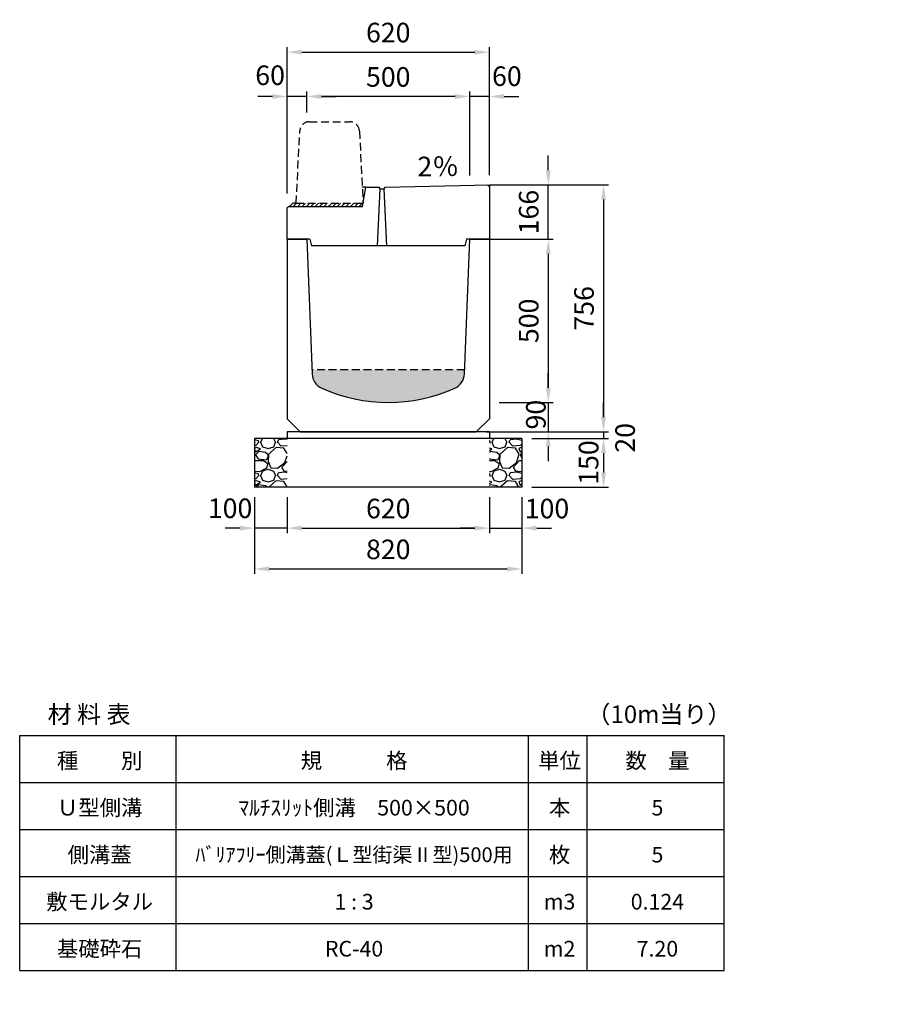
# Model space of a CAD drawing. Extents: x 0 to 17960, y 0 to 11813.
# Drawn here: x 0 to 2660, y 8496 to 11513 of the extents above; entities that cross this region are included whole.
import ezdxf

# ---------------------------------------------------------------- set-up
doc = ezdxf.new("R2010")
doc.units = 0
doc.header["$LTSCALE"] = 0.5
doc.linetypes.add('HIDDEN2', pattern=[4.7625, 3.175, -1.5875])
doc.layers.get('0').update_dxf_attribs({"linetype": 'CONTINUOUS'})
doc.layers.get('DEFPOINTS').update_dxf_attribs({"linetype": 'CONTINUOUS'})
doc.layers.add('寸法引出', color=2, linetype='CONTINUOUS')
doc.layers.add('鉄筋', color=4, linetype='CONTINUOUS')
doc.styles.add('SANWA', font='txt')
doc.dimstyles.new('SANWA', dxfattribs={"dimscale": 0, "dimtxt": 2, "dimasz": 1.5, "dimexe": 0.5, "dimexo": 1, "dimgap": 1, "dimtad": 1, "dimdec": 4, "dimdsep": 46, "dimtxsty": 'SANWA', "dimcen": 0, "dimclrd": 2, "dimclre": 2, "dimclrt": 2, "dimadec": 0, "dimazin": 0, "dimtfac": 1, "dimtdec": 4, "dimtix": 1, "dimtmove": 0, "dimatfit": 3, "dimfxl": 0, "dimtolj": 1, "dimtzin": 0, "dimarcsym": 0})

# ---------------------------------------------------------------- blocks, each defined once
blk = doc.blocks.new('*D126')
at = {"layer": 'DEFPOINTS', "color": 0}
for p in [(1440, 10840), (1440, 10340), (1620.6, 10340)]:
    blk.add_point(p, dxfattribs=at)
at = {"layer": '寸法引出', "lineweight": -2}
for p, q in [((1470, 10840), (1635.6, 10840)), ((1620.6, 10795), (1620.6, 10385)), ((1470, 10340), (1635.6, 10340))]:
    blk.add_line(p, q, dxfattribs=at)
at = {"layer": '寸法引出'}
for points in [[(1613.1, 10795), (1628.1, 10795), (1620.6, 10840)], [(1613.1, 10385), (1628.1, 10385), (1620.6, 10340)]]:
    blk.add_solid(points, dxfattribs=at)
at = {"layer": '寸法引出', "insert": (1560.6, 10590), "char_height": 60, "attachment_point": 5, "rotation": 90, "style": 'SANWA'}
blk.add_mtext('\\A1;500', dxfattribs=at)
blk = doc.blocks.new('*D127')
at = {"layer": 'DEFPOINTS', "color": 0}
for p in [(1440, 10340), (1400, 10250), (1620.6, 10250)]:
    blk.add_point(p, dxfattribs=at)
at = {"layer": '寸法引出', "lineweight": -2}
for p, q in [((1620.6, 10385), (1620.6, 10430)), ((1470, 10340), (1635.6, 10340)), ((1620.6, 10340), (1620.6, 10250)), ((1430, 10250), (1635.6, 10250)), ((1620.6, 10205), (1620.6, 10160))]:
    blk.add_line(p, q, dxfattribs=at)
at = {"layer": '寸法引出'}
for points in [[(1613.1, 10385), (1628.1, 10385), (1620.6, 10340)], [(1613.1, 10205), (1628.1, 10205), (1620.6, 10250)]]:
    blk.add_solid(points, dxfattribs=at)
at = {"layer": '寸法引出', "insert": (1582.5, 10302.7), "char_height": 60, "attachment_point": 5, "rotation": 90, "style": 'SANWA'}
blk.add_mtext('\\A1;90', dxfattribs=at)
blk = doc.blocks.new('*D128')
at = {"layer": 'DEFPOINTS', "color": 0}
for p in [(1540, 10230), (1569.3, 10250), (1790, 10230)]:
    blk.add_point(p, dxfattribs=at)
at = {"layer": '寸法引出', "lineweight": -2}
for p, q in [((1790, 10295), (1790, 10340)), ((1570, 10230), (1805, 10230)), ((1599.3, 10250), (1805, 10250)), ((1790, 10250), (1790, 10230)), ((1790, 10185), (1790, 10140))]:
    blk.add_line(p, q, dxfattribs=at)
at = {"layer": '寸法引出'}
for points in [[(1782.5, 10295), (1797.5, 10295), (1790, 10250)], [(1782.5, 10185), (1797.5, 10185), (1790, 10230)]]:
    blk.add_solid(points, dxfattribs=at)
at = {"layer": '寸法引出', "insert": (1856.1, 10231.6), "char_height": 60, "attachment_point": 5, "rotation": 90, "style": 'SANWA'}
blk.add_mtext('\\A1;20', dxfattribs=at)
blk = doc.blocks.new('*D129')
at = {"layer": 'DEFPOINTS', "color": 0}
for p in [(1540, 10230), (1540, 10080), (1790, 10080)]:
    blk.add_point(p, dxfattribs=at)
at = {"layer": '寸法引出', "lineweight": -2}
for p, q in [((1570, 10230), (1805, 10230)), ((1790, 10185), (1790, 10125)), ((1570, 10080), (1805, 10080))]:
    blk.add_line(p, q, dxfattribs=at)
at = {"layer": '寸法引出'}
for points in [[(1782.5, 10185), (1797.5, 10185), (1790, 10230)], [(1782.5, 10125), (1797.5, 10125), (1790, 10080)]]:
    blk.add_solid(points, dxfattribs=at)
at = {"layer": '寸法引出', "insert": (1744.2, 10156), "char_height": 60, "attachment_point": 5, "rotation": 90, "style": 'SANWA'}
blk.add_mtext('\\A1;150', dxfattribs=at)
blk = doc.blocks.new('*D154')
at = {"layer": 'DEFPOINTS', "color": 0}
for p in [(820, 10080), (1440, 10080), (1440, 9955)]:
    blk.add_point(p, dxfattribs=at)
at = {"layer": '寸法引出', "lineweight": -2}
for p, q in [((820, 10050), (820, 9940)), ((1440, 10050), (1440, 9940)), ((865, 9955), (1395, 9955))]:
    blk.add_line(p, q, dxfattribs=at)
at = {"layer": '寸法引出'}
for points in [[(865, 9962.5), (865, 9947.5), (820, 9955)], [(1395, 9962.5), (1395, 9947.5), (1440, 9955)]]:
    blk.add_solid(points, dxfattribs=at)
at = {"layer": '寸法引出', "insert": (1130, 10015), "char_height": 60, "attachment_point": 5, "style": 'SANWA'}
blk.add_mtext('\\A1;620', dxfattribs=at)
blk = doc.blocks.new('*D155')
at = {"layer": 'DEFPOINTS', "color": 0}
for p in [(1440, 10080), (1540, 10080), (1540, 9955)]:
    blk.add_point(p, dxfattribs=at)
at = {"layer": '寸法引出', "lineweight": -2}
for p, q in [((1440, 10050), (1440, 9940)), ((1540, 10050), (1540, 9940)), ((1395, 9955), (1350, 9955)), ((1440, 9955), (1540, 9955)), ((1585, 9955), (1630, 9955))]:
    blk.add_line(p, q, dxfattribs=at)
at = {"layer": '寸法引出'}
for points in [[(1395, 9962.5), (1395, 9947.5), (1440, 9955)], [(1585, 9962.5), (1585, 9947.5), (1540, 9955)]]:
    blk.add_solid(points, dxfattribs=at)
at = {"layer": '寸法引出', "insert": (1616.6, 10015), "char_height": 60, "attachment_point": 5, "style": 'SANWA'}
blk.add_mtext('\\A1;100', dxfattribs=at)
blk = doc.blocks.new('*D156')
at = {"layer": 'DEFPOINTS', "color": 0}
for p in [(720, 10080), (820, 10080), (720, 9955)]:
    blk.add_point(p, dxfattribs=at)
at = {"layer": '寸法引出', "lineweight": -2}
for p, q in [((720, 10050), (720, 9940)), ((820, 10050), (820, 9940)), ((675, 9955), (630, 9955)), ((820, 9955), (720, 9955)), ((865, 9955), (910, 9955))]:
    blk.add_line(p, q, dxfattribs=at)
at = {"layer": '寸法引出'}
for points in [[(675, 9962.5), (675, 9947.5), (720, 9955)], [(865, 9962.5), (865, 9947.5), (820, 9955)]]:
    blk.add_solid(points, dxfattribs=at)
at = {"layer": '寸法引出', "insert": (645.1, 10015.8), "char_height": 60, "attachment_point": 5, "style": 'SANWA'}
blk.add_mtext('\\A1;100', dxfattribs=at)
blk = doc.blocks.new('*D157')
at = {"layer": 'DEFPOINTS', "color": 0}
for p in [(720, 10080), (1540, 10080), (1540, 9830)]:
    blk.add_point(p, dxfattribs=at)
at = {"layer": '寸法引出', "lineweight": -2}
for p, q in [((720, 10050), (720, 9815)), ((1540, 10050), (1540, 9815)), ((765, 9830), (1495, 9830))]:
    blk.add_line(p, q, dxfattribs=at)
at = {"layer": '寸法引出'}
for points in [[(765, 9837.5), (765, 9822.5), (720, 9830)], [(1495, 9837.5), (1495, 9822.5), (1540, 9830)]]:
    blk.add_solid(points, dxfattribs=at)
at = {"layer": '寸法引出', "insert": (1130, 9890), "char_height": 60, "attachment_point": 5, "style": 'SANWA'}
blk.add_mtext('\\A1;820', dxfattribs=at)
blk = doc.blocks.new('歩車道境界ブロックイメージ')
at = {"linetype": 'HIDDEN2', "ltscale": 15}
for p, q in [((-164, 250), (-41, 250)), ((-205, 0), (-193.9, 221.5)), ((-11.1, 221.5), (0, 0)), ((-205, 0), (0, 0))]:
    blk.add_line(p, q, dxfattribs=at)
for centre, start, end in [((-164, 220), 90, 177.1376), ((-41, 220), 2.8624, 90)]:
    blk.add_arc(centre, 30, start, end, dxfattribs=at)
blk = doc.blocks.new('*D177')
at = {"layer": 'DEFPOINTS', "color": 0}
for p in [(16148.3, 11314.5), (16148.3, 11042.4), (16208.3, 11043.6)]:
    blk.add_point(p, dxfattribs=at)
at = {"layer": '寸法引出', "lineweight": -2}
for p, q in [((16103.3, 11314.5), (16058.3, 11314.5)), ((16148.3, 11072.4), (16148.3, 11329.5)), ((16208.3, 11314.5), (16148.3, 11314.5)), ((16208.3, 11073.6), (16208.3, 11329.5)), ((16253.3, 11314.5), (16298.3, 11314.5))]:
    blk.add_line(p, q, dxfattribs=at)
at = {"layer": '寸法引出'}
for points in [[(16103.3, 11322), (16103.3, 11307), (16148.3, 11314.5)], [(16253.3, 11322), (16253.3, 11307), (16208.3, 11314.5)]]:
    blk.add_solid(points, dxfattribs=at)
at = {"layer": '寸法引出', "insert": (16262, 11376.7), "char_height": 60, "attachment_point": 5, "style": 'SANWA'}
blk.add_mtext('\\A1;60', dxfattribs=at)
blk = doc.blocks.new('*D178')
at = {"layer": 'DEFPOINTS', "color": 0}
for p in [(15648.3, 11314.5), (15648.3, 11235.9), (16148.3, 11042.4)]:
    blk.add_point(p, dxfattribs=at)
at = {"layer": '寸法引出', "lineweight": -2}
for p, q in [((15648.3, 11265.9), (15648.3, 11329.5)), ((16103.3, 11314.5), (15693.3, 11314.5)), ((16148.3, 11072.4), (16148.3, 11329.5))]:
    blk.add_line(p, q, dxfattribs=at)
at = {"layer": '寸法引出'}
for points in [[(15693.3, 11322), (15693.3, 11307), (15648.3, 11314.5)], [(16103.3, 11322), (16103.3, 11307), (16148.3, 11314.5)]]:
    blk.add_solid(points, dxfattribs=at)
at = {"layer": '寸法引出', "insert": (15898.3, 11374.5), "char_height": 60, "attachment_point": 5, "style": 'SANWA'}
blk.add_mtext('\\A1;500', dxfattribs=at)
blk = doc.blocks.new('*D179')
at = {"layer": 'DEFPOINTS', "color": 0}
for p in [(15588.3, 11314.5), (15648.3, 11235.9), (15588.3, 10987.2)]:
    blk.add_point(p, dxfattribs=at)
at = {"layer": '寸法引出', "lineweight": -2}
for p, q in [((15543.3, 11314.5), (15498.3, 11314.5)), ((15588.3, 11017.2), (15588.3, 11329.5)), ((15648.3, 11314.5), (15588.3, 11314.5)), ((15648.3, 11265.9), (15648.3, 11329.5)), ((15693.3, 11314.5), (15738.3, 11314.5))]:
    blk.add_line(p, q, dxfattribs=at)
at = {"layer": '寸法引出'}
for points in [[(15543.3, 11322), (15543.3, 11307), (15588.3, 11314.5)], [(15693.3, 11322), (15693.3, 11307), (15648.3, 11314.5)]]:
    blk.add_solid(points, dxfattribs=at)
at = {"layer": '寸法引出', "insert": (15536.1, 11379.5), "char_height": 60, "attachment_point": 5, "style": 'SANWA'}
blk.add_mtext('\\A1;60', dxfattribs=at)
blk = doc.blocks.new('*D180')
at = {"layer": 'DEFPOINTS', "color": 0}
for p in [(16208.3, 11450.3), (16208.3, 11043.6), (15588.3, 10987.2)]:
    blk.add_point(p, dxfattribs=at)
at = {"layer": '寸法引出', "lineweight": -2}
for p, q in [((15588.3, 11017.2), (15588.3, 11465.3)), ((16208.3, 11073.6), (16208.3, 11465.3)), ((15633.3, 11450.3), (16163.3, 11450.3))]:
    blk.add_line(p, q, dxfattribs=at)
at = {"layer": '寸法引出'}
for points in [[(15633.3, 11457.8), (15633.3, 11442.8), (15588.3, 11450.3)], [(16163.3, 11457.8), (16163.3, 11442.8), (16208.3, 11450.3)]]:
    blk.add_solid(points, dxfattribs=at)
at = {"layer": '寸法引出', "insert": (15898.3, 11510.3), "char_height": 60, "attachment_point": 5, "style": 'SANWA'}
blk.add_mtext('\\A1;620', dxfattribs=at)
blk = doc.blocks.new('*D188')
at = {"layer": 'DEFPOINTS', "color": 0}
for p in [(1411.8, 11006.4), (1620.6, 11006.4), (1411.8, 10840)]:
    blk.add_point(p, dxfattribs=at)
at = {"layer": '寸法引出', "lineweight": -2}
for p, q in [((1620.6, 11051.4), (1620.6, 11096.4)), ((1441.8, 11006.4), (1635.6, 11006.4)), ((1620.6, 10840), (1620.6, 11006.4)), ((1441.8, 10840), (1635.6, 10840)), ((1620.6, 10795), (1620.6, 10750))]:
    blk.add_line(p, q, dxfattribs=at)
at = {"layer": '寸法引出'}
for points in [[(1613.1, 11051.4), (1628.1, 11051.4), (1620.6, 11006.4)], [(1613.1, 10795), (1628.1, 10795), (1620.6, 10840)]]:
    blk.add_solid(points, dxfattribs=at)
at = {"layer": '寸法引出', "insert": (1560.6, 10923.2), "char_height": 60, "attachment_point": 5, "rotation": 90, "style": 'SANWA'}
blk.add_mtext('\\A1;166', dxfattribs=at)
blk = doc.blocks.new('*D216')
at = {"layer": 'DEFPOINTS', "color": 0}
for p in [(1440, 11006.4), (1440, 10250), (1790, 10250)]:
    blk.add_point(p, dxfattribs=at)
at = {"layer": '寸法引出', "lineweight": -2}
for p, q in [((1470, 11006.4), (1805, 11006.4)), ((1790, 10961.4), (1790, 10295)), ((1470, 10250), (1805, 10250))]:
    blk.add_line(p, q, dxfattribs=at)
at = {"layer": '寸法引出'}
for points in [[(1782.5, 10961.4), (1797.5, 10961.4), (1790, 11006.4)], [(1782.5, 10295), (1797.5, 10295), (1790, 10250)]]:
    blk.add_solid(points, dxfattribs=at)
at = {"layer": '寸法引出', "insert": (1730, 10628.2), "char_height": 60, "attachment_point": 5, "rotation": 90, "style": 'SANWA'}
blk.add_mtext('\\A1;756', dxfattribs=at)
blk = doc.blocks.new('Ｌ型街渠Ⅱ型 500用蓋')
h = blk.add_hatch()
h.set_pattern_fill('ANSI31', color=256, scale=3)
h.set_pattern_definition([(45, (-770, -6281), (-6.735192, 6.735192), [])])
h.paths.add_polyline_path([(232.66667, 110), (27.66667, 110), (17.66667, 110), (7.66667, 100), (231, 100)])
for p, q in [((241, 160), (230.16667, 160)), ((7.66667, 100), (17.66667, 110)), ((27.66667, 110), (17.66667, 110))]:
    blk.add_line(p, q)
at = {"ltscale": 15}
for p, q in [((231, 100), (241, 160)), ((241, 160), (281, 160)), ((284, 154), (275.5, -20)), ((281, 160), (284, 154)), ((284, 154), (297, 154)), ((297, 154), (300, 160)), ((305.5, -20), (297, 154)), ((300, 160), (620, 166.4)), ((614.0012, 166.28002), (620, 160.4)), ((620, 166.4), (620, 0)), ((0, 96), (4, 100)), ((0, 0), (0, 96)), ((4, 100), (231, 100)), ((70, 0), (0, 0)), ((70, 0), (75, -20)), ((545, -20), (75, -20)), ((550, 0), (545, -20)), ((620, 0), (550, 0))]:
    blk.add_line(p, q, dxfattribs=at)
blk.add_blockref('歩車道境界ブロックイメージ', (232.66667, 110))
at = {"layer": '寸法引出', "ltscale": 15, "insert": (399.32239, 215.03762), "char_height": 60, "attachment_point": 4, "style": 'SANWA'}
blk.add_mtext('2％', dxfattribs=at)
at = {"layer": '寸法引出'}
for base, p1, p2, picture, middle in [((620, 573.19476), (0, 110), (620, 166.4), '*D180', (310, 633.19476)), ((60, 437.29697), (560, 165.2), (60, 358.70954), '*D178', (310, 497.29697))]:
    dim = blk.add_linear_dim(base=base, p1=p1, p2=p2, dimstyle='SANWA', override={"dimscale": 30, "dimclrd": 256, "dimclre": 256, "dimclrt": 256, "dimtmove": 2}, dxfattribs=at)
    dim.commit()
    dim.dimension.update_dxf_attribs({"geometry": picture, "text_midpoint": middle, "insert": (-15588.34432, -10877.15438)})
for base, p1, p2, picture, middle in [((0, 437.29697), (60, 358.70954), (0, 110), '*D179', (-52.21805, 502.33945)), ((560, 437.29697), (620, 166.4), (560, 165.2), '*D177', (673.67171, 499.51209))]:
    dim = blk.add_linear_dim(base=base, p1=p1, p2=p2, dimstyle='SANWA', override={"dimscale": 30, "dimclrd": 256, "dimclre": 256, "dimclrt": 256, "dimtmove": 2}, dxfattribs=at)
    dim.commit()
    dim.dimension.update_dxf_attribs({"geometry": picture, "text_midpoint": middle, "dimtype": 128, "insert": (-15588.34432, -10877.15438)})

msp = doc.modelspace()

# ---------------------------------------------------------------- hatches: boundary and pattern name
at = {"linetype": 'HIDDEN2', "ltscale": 15}
h = msp.add_hatch(dxfattribs=at)
h.set_pattern_fill('AR-CONC', color=4, scale=0.3)
h.set_pattern_definition([(50, (0, 200), (54.6554, -4.78173), [5.715, -62.865]), (355, (0, 200), (-10.57303, 57.31705), [4.572, -50.29218]), (100.45144, (4.555, 199.6), (44.08237, 52.53533), [4.857, -53.42707]), (46.1842, (0, 215.24), (81.32371, -12.6127), [8.5725, -94.2975]), (96.63556, (6.78, 214.19), (71.22124, 74.22784), [7.2855, -80.14068]), (351.18415, (0, 215.24), (71.22124, 74.22784), [6.858, -75.43792]), (21, (7.62, 211.43), (45.48432, -30.67956), [5.715, -62.865]), (326, (7.62, 211.43), (18.54061, 55.25639), [4.572, -50.292]), (71.45144, (11.41, 208.873), (64.02493, 24.57683), [4.857, -53.42698]), (37.5, (0, 200), (0.926581, 25.366512), [0, -49.6824, 0, -51.054, 0, -50.4825]), (7.5, (0, 200), (20.0459, 30.054172), [0, -29.1084, 0, -48.5394, 0, -19.2405]), (327.5, (-16.993, 200), (40.677179, -1.718623), [0, -19.05, 0, -59.436, 0, -78.867]), (317.5, (-24.613, 200), (44.438754, 7.62795), [0, -24.765, 0, -39.4716, 0, -56.007])])
h.paths.add_polyline_path([(17118.75073, 6109.24433), (17120.49374, 6140), (16739.50626, 6140), (16741.2634, 6108.9949, 0.3088084161), (16775.75119, 6064.38744, 0.1581045705), (17084.2488, 6064.38744, 0.3101772106)])
h.paths.add_polyline_path([(13958.75073, 6109.24433), (13960.49374, 6140), (13579.50626, 6140), (13581.2634, 6108.9949, 0.3088084161), (13615.75119, 6064.38744, 0.1581045705), (13924.2488, 6064.38744, 0.3101772106)])
h.paths.add_polyline_path([(10798.75072, 6109.24432), (10800.49373, 6139.99998), (10419.50625, 6139.99998), (10421.26339, 6108.99489, 0.3088084161), (10455.75119, 6064.38743, 0.1581045705), (10764.24879, 6064.38743, 0.3101772106)])
h.paths.add_polyline_path([(7604.43325, 6064.4473, 0.3094276534), (7638.91025, 6109.18098), (7640.65219, 6140), (7259.34785, 6140), (7261.08979, 6109.18098, 0.3094276534), (7295.56679, 6064.4473, 0.1583033165)])
h.paths.add_polyline_path([(4502.86185, 6083.70089), (4503.63636, 6105), (4076.36363, 6105), (4077.13815, 6083.70089, 0.2995153496), (4109.00569, 6038.90874, 0.1873470074), (4470.9943, 6038.90874, 0.2995153496)])
h.paths.add_polyline_path([(1321.67648, 6043.19905, 0.2949804138), (1352.48634, 6087.87982), (1352.99995, 6104.99999), (906.99995, 6104.99999), (907.51355, 6087.87982, 0.2949804138), (938.32341, 6043.19905, 0.1992891932)])
h.paths.add_polyline_path([(1363.485, 10427.12621), (1363.99995, 10439.99999), (895.99995, 10439.99999), (896.5149, 10427.12621, 0.2850489775), (926.08328, 10383.47179, 0.2131841684), (1333.91662, 10383.47179, 0.2850489775)])
h.paths.add_polyline_path([(4514.12923, 10322.58471), (4515.01429, 10340.28602), (4064.98569, 10340.28602), (4065.87076, 10322.58471, 0.288464485), (4096.45375, 10278.97954, 0.2013965926), (4483.54624, 10278.97954, 0.288464485)])
h.paths.add_polyline_path([(7673.5438, 10322.68851), (7674.28572, 10340.00001), (7225.7143, 10340.00001), (7226.45622, 10322.68851, 0.2907888305), (7257.12262, 10278.69934, 0.2006421004), (7642.8774, 10278.69934, 0.2907888305)])
h.paths.add_polyline_path([(10833.10376, 10322.76753), (10833.74998, 10340), (10386.24998, 10340), (10386.8962, 10322.76753, 0.2925341437), (10417.62342, 10278.49024, 0.2000775916), (10802.37654, 10278.49024, 0.2925341437)])
h.paths.add_polyline_path([(13992.76097, 10322.8297), (13993.33332, 10340.00001), (13546.66665, 10340.00001), (13547.239, 10322.8297, 0.2938927836), (13578.01249, 10278.32827, 0.1996393198), (13961.98748, 10278.32827, 0.2938927836)])
at = {"layer": '鉄筋'}
h = msp.add_hatch(dxfattribs=at)
h.set_pattern_fill('GRAVEL', color=256, scale=4)
h.set_pattern_definition([(228.01279, (-15726.848, 8591.6), (-812.8, -914.4), [13.66886, -1353.21935]), (184.96974, (-15735.992, 8581.44), (1219.1999995, 101.6000058), [23.4562, -2322.16196]), (132.510447, (-15759.36, 8579.408), (1016.0000004, -1117.5999996), [16.53926, -1637.3889]), (267.27369, (-15798.984, 8554.008), (101.6000002, 2032), [21.3602, -2114.6575]), (292.833654, (-15800, 8532.672), (-508, 1219.2), [20.94535, -2073.5923]), (357.27369, (-15791.872, 8513.368), (-2032, 101.6000002), [21.3602, -2114.6575]), (37.69424, (-15770.536, 8512.352), (-1320.79999994, -1016.0000001), [28.24775, -2796.5246]), (72.255328, (-15748.184, 8529.624), (711.2000002, 2235.1999999), [26.6688, -2640.21026]), (121.429566, (-15740.056, 8555.024), (-812.8000001, 1320.7999999), [21.4325, -2121.82183]), (175.23636, (-15751.232, 8573.312), (1117.6, -101.6), [24.46853, -1198.9575]), (222.397438, (-15775.616, 8575.344), (-1219.19999996, -1117.60000004), [31.6431, -3132.6709]), (138.814075, (-15698.4, 8552.992), (-711.2, 609.6), [10.8002, -1069.22263]), (171.469234, (-15706.528, 8560.104), (1320.8, -203.1999998), [20.5473, -2034.18556]), (225, (-15726.85, 8563.15), (-1e-14, -101.6), [14.3684, -129.3157]), (203.19859, (-15733.96, 8575.344), (508, 203.2), [7.73765, -766.0249]), (291.80141, (-15741.072, 8572.296), (-101.6, 304.8), [10.9426, -536.1901]), (30.96376, (-15737.008, 8562.136), (304.8, 203.2), [17.7728, -574.6519]), (161.56505, (-15721.768, 8571.28), (203.2, -101.6), [12.8515, -308.4359]), (16.38954, (-15800, 8572.296), (1016, 304.8), [18.0035, -1782.35307]), (70.346176, (-15782.728, 8577.376), (-406.4, -1117.6), [15.10396, -1495.2886]), (293.19859, (-15721.768, 8591.6), (-203.2, 508), [15.4752, -758.28734]), (343.61046, (-15715.672, 8577.376), (-1016, 304.8), [18.0035, -1782.35307]), (339.443955, (-15800, 8509.304), (-508, 203.2), [17.3614, -850.7094]), (294.77514, (-15783.744, 8503.208), (-508.0000006, 1117.5999997), [14.5469, -1440.14374]), (66.80141, (-15720.752, 8490), (203.2, 508), [15.4752, -758.28734]), (17.354025, (-15714.656, 8504.224), (-1320.8, -406.4), [17.0313, -1686.09504]), (69.443955, (-15770.536, 8490), (-203.2, -508), [8.6807, -859.3901]), (101.30993, (-15726.848, 8490), (-101.6, 406.4), [5.1806, -512.8798]), (165.96376, (-15727.864, 8495.08), (304.8, -101.6), [20.94535, -397.9622]), (186.009006, (-15748.184, 8500.16), (1016, 101.6), [19.4107, -1921.6546]), (303.69007, (-15737.008, 8552.992), (-101.6, 203.2), [14.65296, -351.67105]), (353.157227, (-15728.88, 8540.8), (1727.2, -203.1999999), [25.58227, -2532.64036]), (60.945396, (-15703.48, 8537.752), (-406.4, -711.2), [10.46033, -1035.5757]), (90, (-15698.4, 8546.9), (-101.6, 101.6), [6.096, -95.504]), (120.256437, (-15750.216, 8503.208), (406.4, -711.2), [14.1147, -1397.35763]), (48.01279, (-15757.328, 8515.4), (812.8, 914.4), [27.3377, -1339.5505]), (0, (-15739.04, 8535.72), (101.6, 101.6), [26.416, -75.184]), (325.304846, (-15712.624, 8535.72), (1016.0000004, -711.1999995), [16.0644, -1590.37267]), (254.0546, (-15699.416, 8526.576), (-101.6, -406.4), [14.79316, -724.866]), (207.645975, (-15703.48, 8512.352), (-1930.4000001, -1015.9999999), [24.0858, -2384.4986]), (175.42608, (-15724.816, 8501.176), (-1320.8, 101.6), [25.4812, -2522.63386])])
h.paths.add_polyline_path([(819.99998, 10229.99999), (719.99998, 10229.99999), (719.99998, 10079.99999), (819.99998, 10079.99999)])
h = msp.add_hatch(dxfattribs=at)
h.set_pattern_fill('GRAVEL', color=256, scale=4)
h.set_pattern_definition([(228.01279, (-15626.848, 8591.6), (-812.8, -914.4), [13.66886, -1353.21935]), (184.96974, (-15635.992, 8581.44), (1219.1999995, 101.6000058), [23.4562, -2322.16196]), (132.510447, (-15659.36, 8579.408), (1016.0000004, -1117.5999996), [16.53926, -1637.3889]), (267.27369, (-15698.984, 8554.008), (101.6000002, 2032), [21.3602, -2114.6575]), (292.833654, (-15700, 8532.672), (-508, 1219.2), [20.94535, -2073.5923]), (357.27369, (-15691.872, 8513.368), (-2032, 101.6000002), [21.3602, -2114.6575]), (37.69424, (-15670.536, 8512.352), (-1320.79999994, -1016.0000001), [28.24775, -2796.5246]), (72.255328, (-15648.184, 8529.624), (711.2000002, 2235.1999999), [26.6688, -2640.21026]), (121.429566, (-15640.056, 8555.024), (-812.8000001, 1320.7999999), [21.4325, -2121.82183]), (175.23636, (-15651.232, 8573.312), (1117.6, -101.6), [24.46853, -1198.9575]), (222.397438, (-15675.616, 8575.344), (-1219.19999996, -1117.60000004), [31.6431, -3132.6709]), (138.814075, (-15598.4, 8552.992), (-711.2, 609.6), [10.8002, -1069.22263]), (171.469234, (-15606.528, 8560.104), (1320.8, -203.1999998), [20.5473, -2034.18556]), (225, (-15626.85, 8563.15), (-1e-14, -101.6), [14.3684, -129.3157]), (203.19859, (-15633.96, 8575.344), (508, 203.2), [7.73765, -766.0249]), (291.80141, (-15641.072, 8572.296), (-101.6, 304.8), [10.9426, -536.1901]), (30.96376, (-15637.008, 8562.136), (304.8, 203.2), [17.7728, -574.6519]), (161.56505, (-15621.768, 8571.28), (203.2, -101.6), [12.8515, -308.4359]), (16.38954, (-15700, 8572.296), (1016, 304.8), [18.0035, -1782.35307]), (70.346176, (-15682.728, 8577.376), (-406.4, -1117.6), [15.10396, -1495.2886]), (293.19859, (-15621.768, 8591.6), (-203.2, 508), [15.4752, -758.28734]), (343.61046, (-15615.672, 8577.376), (-1016, 304.8), [18.0035, -1782.35307]), (339.443955, (-15700, 8509.304), (-508, 203.2), [17.3614, -850.7094]), (294.77514, (-15683.744, 8503.208), (-508.0000006, 1117.5999997), [14.5469, -1440.14374]), (66.80141, (-15620.752, 8490), (203.2, 508), [15.4752, -758.28734]), (17.354025, (-15614.656, 8504.224), (-1320.8, -406.4), [17.0313, -1686.09504]), (69.443955, (-15670.536, 8490), (-203.2, -508), [8.6807, -859.3901]), (101.30993, (-15626.848, 8490), (-101.6, 406.4), [5.1806, -512.8798]), (165.96376, (-15627.864, 8495.08), (304.8, -101.6), [20.94535, -397.9622]), (186.009006, (-15648.184, 8500.16), (1016, 101.6), [19.4107, -1921.6546]), (303.69007, (-15637.008, 8552.992), (-101.6, 203.2), [14.65296, -351.67105]), (353.157227, (-15628.88, 8540.8), (1727.2, -203.1999999), [25.58227, -2532.64036]), (60.945396, (-15603.48, 8537.752), (-406.4, -711.2), [10.46033, -1035.5757]), (90, (-15598.4, 8546.9), (-101.6, 101.6), [6.096, -95.504]), (120.256437, (-15650.216, 8503.208), (406.4, -711.2), [14.1147, -1397.35763]), (48.01279, (-15657.328, 8515.4), (812.8, 914.4), [27.3377, -1339.5505]), (0, (-15639.04, 8535.72), (101.6, 101.6), [26.416, -75.184]), (325.304846, (-15612.624, 8535.72), (1016.0000004, -711.1999995), [16.0644, -1590.37267]), (254.0546, (-15599.416, 8526.576), (-101.6, -406.4), [14.79316, -724.866]), (207.645975, (-15603.48, 8512.352), (-1930.4000001, -1015.9999999), [24.0858, -2384.4986]), (175.42608, (-15624.816, 8501.176), (-1320.8, 101.6), [25.4812, -2522.63386])])
h.paths.add_polyline_path([(1539.99998, 10229.99999), (1439.99998, 10229.99999), (1439.99998, 10079.99999), (1539.99998, 10079.99999)])

# ---------------------------------------------------------------- linework, layer by layer
at = {"ltscale": 25}
for p, q in [((819.99995, 10839.99999), (819.99995, 10289.99999)), ((819.99995, 10839.99999), (879.99995, 10839.99999)), ((879.99995, 10839.99999), (896.5149, 10427.12621)), ((1363.485, 10427.12621), (1379.99995, 10839.99999)), ((1379.99995, 10839.99999), (1439.99995, 10839.99999)), ((1439.99995, 10839.99999), (1439.99995, 10289.99999)), ((819.99995, 10289.99999), (859.99995, 10249.99999)), ((1439.99995, 10289.99999), (1399.99995, 10249.99999)), ((859.99995, 10249.99999), (1399.99995, 10249.99999))]:
    msp.add_line(p, q, dxfattribs=at)
at = {"color": 0, "linetype": 'HIDDEN2', "ltscale": 15}
msp.add_line((1363.99995, 10439.99999), (895.99995, 10439.99999), dxfattribs=at)
at = {"ltscale": 20}
for p, q in [((1539.99998, 10229.99999), (719.99998, 10229.99999)), ((1439.99998, 10249.99999), (819.99998, 10249.99999)), ((1539.99998, 10079.99999), (719.99998, 10079.99999)), ((1539.99998, 10079.99999), (719.99998, 10079.99999))]:
    msp.add_line(p, q, dxfattribs=at)
for p, q in [((719.99998, 10229.99999), (719.99998, 10079.99999)), ((819.99998, 10249.99999), (819.99998, 10229.99999)), ((1439.99998, 10249.99999), (1439.99998, 10229.99999)), ((1539.99998, 10229.99999), (1539.99998, 10079.99999)), ((-0.00002, 8600), (-0.00002, 9320)), ((479.99998, 8600), (479.99998, 9320)), ((1559.99998, 8600), (1559.99998, 9320)), ((1739.99998, 8600), (1739.99998, 9320)), ((2159.99998, 8600), (2159.99998, 9320))]:
    msp.add_line(p, q)
at = {"color": 0}
for p, q in [((-0.00002, 9320), (2159.99998, 9320)), ((-0.00002, 9176), (2159.99998, 9176)), ((-0.00002, 9032), (2159.99998, 9032)), ((-0.00002, 8888), (2159.99998, 8888)), ((-0.00002, 8744), (2159.99998, 8744)), ((-0.00002, 8600), (2159.99998, 8600))]:
    msp.add_line(p, q, dxfattribs=at)
at = {"ltscale": 25}
for centre, radius, start, end in [((946.47495, 10429.12461), 50, 182.29061004, 245.93119919), ((1313.52495, 10429.12461), 50, 294.06880081, 357.70938996), ((1129.99995, 10839.99999), 500, 245.93119919, 294.06880081)]:
    msp.add_arc(centre, radius, start, end, dxfattribs=at)
at = {"layer": 'DEFPOINTS', "color": 0, "linetype": 'ByBlock', "ltscale": 25}
for p in [(1439.99995, 10339.99999), (1439.99995, 10319.99999), (1419.99995, 10269.99999), (1399.99995, 10249.99999)]:
    msp.add_point(p, dxfattribs=at)

# ---------------------------------------------------------------- block references
at = {"color": 0}
msp.add_blockref('Ｌ型街渠Ⅱ型 500用蓋', (819.99995, 10839.99999), dxfattribs=at)

# ---------------------------------------------------------------- texts
at = {"attachment_point": 5, "style": 'SANWA'}
for s, insert, char_height in [('\\A1;材 料 表', (212.73382, 9384.87455), 54), ('\\A1;（10m当り）', (1959.92396, 9384.87455), 54), ('\\A1;種\u3000\u3000別', (245.18165, 9242.64221), 48), ('\\A1;規\u3000\u3000\u3000格', (1025.18165, 9242.64221), 48), ('\\A1;単位', (1655.18165, 9242.64221), 48), ('\\A1;数\u3000量', (1955.18165, 9242.64221), 48), ('\\A1;Ｕ型側溝', (245.18165, 9098.64221), 48), ('\\A1;ﾏﾙﾁｽﾘｯﾄ側溝\u3000500×500', (1025.18165, 9098.64221), 48), ('\\A1;本', (1655.18165, 9098.64221), 48), ('\\A1;5', (1955.18165, 9098.64221), 48), ('\\A1;側溝蓋', (245.18165, 8954.64221), 48), ('\\A1;ﾊﾞﾘｱﾌﾘｰ側溝蓋(Ｌ型街渠Ⅱ型)500用', (1025.18165, 8954.64221), 45), ('\\A1;枚', (1655.18165, 8954.64221), 48), ('\\A1;5', (1955.18165, 8954.64221), 48), ('\\A1;敷モルタル', (245.18165, 8810.64221), 48), ('\\A1;1 : 3', (1025.18165, 8810.64221), 48), ('\\A1;m3', (1655.18165, 8810.64221), 48), ('\\A1;0.124', (1955.18165, 8810.64221), 48), ('\\A1;基礎砕石', (245.18165, 8666.64221), 48), ('\\A1;RC-40', (1025.18165, 8666.64221), 48), ('\\A1;m2', (1655.18165, 8666.64221), 48), ('\\A1;7.20', (1955.18165, 8666.64221), 48)]:
    msp.add_mtext(s, dxfattribs=dict(at, insert=insert, char_height=char_height))

# ---------------------------------------------------------------- dimensions: what is measured, and where the dimension line sits
at = {"layer": '寸法引出', "color": 0}
for base, p1, p2, text, picture, middle in [((1620.64716, 11006.39999), (1411.83396, 10839.99999), (1411.83396, 11006.39999), '166', '*D188', (1560.64716, 10923.19999)), ((1789.97898, 10249.99999), (1439.99995, 11006.39999), (1439.99998, 10249.99999), '756', '*D216', (1729.97898, 10628.19999))]:
    dim = msp.add_linear_dim(base=base, p1=p1, p2=p2, angle=90, text=text, dimstyle='SANWA', override={"dimscale": 30, "dimclrd": 256, "dimclre": 256, "dimclrt": 256, "dimtmove": 2}, dxfattribs=at)
    dim.commit()
    dim.dimension.update_dxf_attribs({"geometry": picture, "text_midpoint": middle})
at = {"layer": '寸法引出'}
dim = msp.add_linear_dim(base=(1620.64716, 10339.99999), p1=(1439.99995, 10839.99999), p2=(1439.99995, 10339.99999), angle=90, dimstyle='SANWA', override={"dimscale": 30, "dimclrd": 256, "dimclre": 256, "dimclrt": 256, "dimtmove": 2}, dxfattribs=at)
dim.commit()
dim.dimension.update_dxf_attribs({"geometry": '*D126', "text_midpoint": (1560.64716, 10589.99999)})
for base, p1, p2, picture, middle in [((1620.64716, 10249.99999), (1439.99995, 10339.99999), (1399.99995, 10249.99999), '*D127', (1582.49819, 10302.67594)), ((1789.97898, 10229.99999), (1569.33177, 10249.99999), (1539.99998, 10229.99999), '*D128', (1856.0883, 10231.63878)), ((1789.97898, 10079.99999), (1539.99998, 10229.99999), (1539.99998, 10079.99999), '*D129', (1744.21016, 10156.02368))]:
    dim = msp.add_linear_dim(base=base, p1=p1, p2=p2, angle=90, dimstyle='SANWA', override={"dimscale": 30, "dimclrd": 256, "dimclre": 256, "dimclrt": 256, "dimtmove": 2}, dxfattribs=at)
    dim.commit()
    dim.dimension.update_dxf_attribs({"geometry": picture, "text_midpoint": middle, "dimtype": 160})
for base, p1, p2, picture, middle in [((719.99998, 9954.99999), (819.99998, 10079.99999), (719.99998, 10079.99999), '*D156', (645.07685, 10015.81237)), ((1539.99998, 9954.99999), (1439.99998, 10079.99999), (1539.99998, 10079.99999), '*D155', (1616.5939, 10015.00893))]:
    dim = msp.add_linear_dim(base=base, p1=p1, p2=p2, dimstyle='SANWA', override={"dimscale": 30, "dimclrd": 256, "dimclre": 256, "dimclrt": 256, "dimtmove": 2}, dxfattribs=at)
    dim.commit()
    dim.dimension.update_dxf_attribs({"geometry": picture, "text_midpoint": middle, "dimtype": 160})
for base, p1, p2, picture, middle in [((1539.99998, 9829.99999), (719.99998, 10079.99999), (1539.99998, 10079.99999), '*D157', (1129.99998, 9889.99999)), ((1439.99998, 9954.99999), (819.99998, 10079.99999), (1439.99998, 10079.99999), '*D154', (1129.99998, 10014.99999))]:
    dim = msp.add_linear_dim(base=base, p1=p1, p2=p2, dimstyle='SANWA', override={"dimscale": 30, "dimclrd": 256, "dimclre": 256, "dimclrt": 256, "dimtmove": 2}, dxfattribs=at)
    dim.commit()
    dim.dimension.update_dxf_attribs({"geometry": picture, "text_midpoint": middle})

doc.saveas('drawing.dxf')
